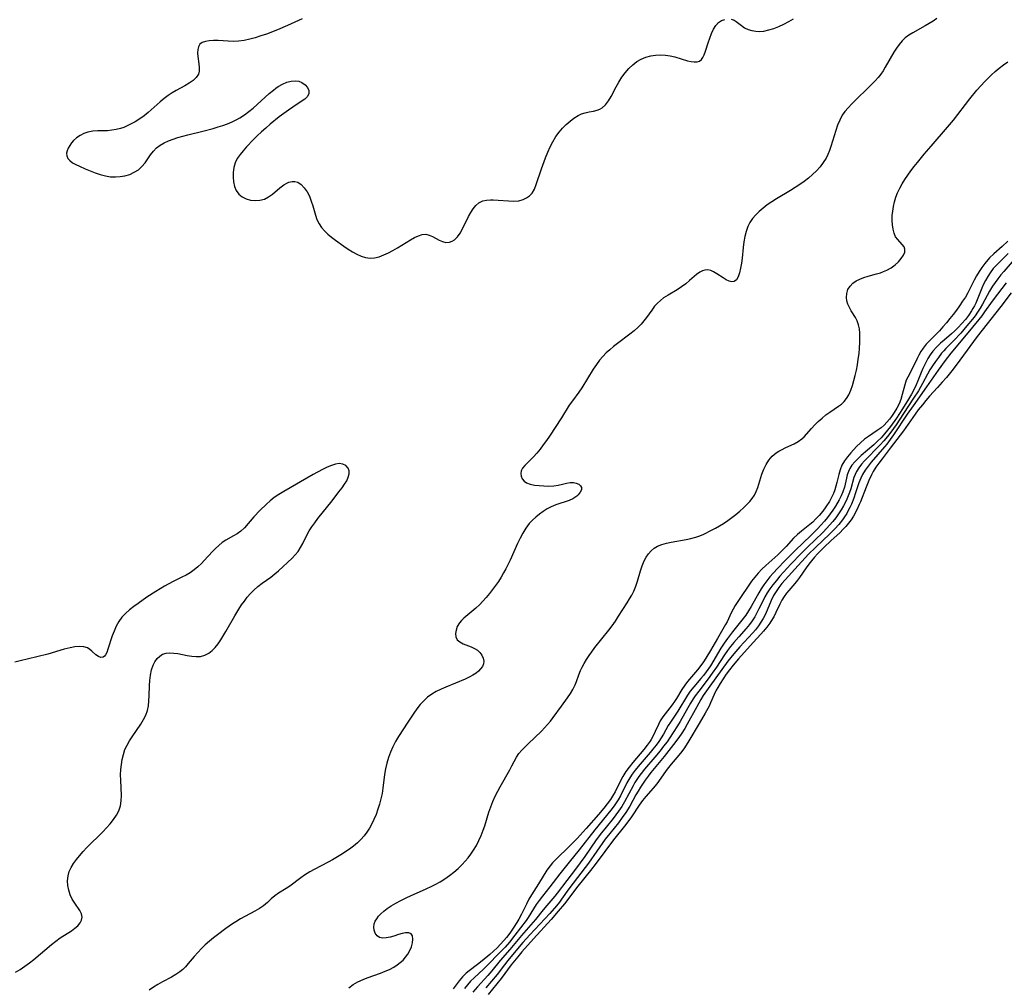
# Model space of a CAD drawing. Extents: x 1556494 to 1564696, y 2756403 to 2764605.
# Drawn here: x 1557537 to 1557863, y 2760084 to 2760404 of the extents above; entities that cross this region are included whole.
import ezdxf

# ---------------------------------------------------------------- set-up
doc = ezdxf.new("R2010")
doc.units = 0

msp = doc.modelspace()

# ---------------------------------------------------------------- linework, layer by layer
at = {"layer": 'WIL_003_Contours', "color": 0}
for points in [[(1557630.5, 2760404.67, 48), (1557625.64, 2760402.51, 48), (1557622.34, 2760401.11, 48), (1557618.68, 2760399.68, 48), (1557616.83, 2760399.04, 48), (1557614.98, 2760398.45, 48), (1557613.12, 2760397.95, 48), (1557611.27, 2760397.56, 48), (1557609.41, 2760397.33, 48), (1557607.68, 2760397.26, 48), (1557605.96, 2760397.31, 48), (1557602.65, 2760397.49, 48), (1557601.13, 2760397.51, 48), (1557599.72, 2760397.43, 48), (1557598.45, 2760397.23, 48), (1557597.38, 2760396.86, 48), (1557596.58, 2760396.27, 48), (1557596.13, 2760395.48, 48), (1557595.91, 2760394.52, 48), (1557595.86, 2760393.43, 48), (1557595.94, 2760392.27, 48), (1557596.29, 2760389.78, 48), (1557596.41, 2760388.56, 48), (1557596.39, 2760387.4, 48), (1557596.12, 2760386.33, 48), (1557595.42, 2760385.23, 48), (1557594.37, 2760384.25, 48), (1557593.08, 2760383.36, 48), (1557591.63, 2760382.5, 48), (1557588.75, 2760380.93, 48), (1557587.43, 2760380.16, 48), (1557586.13, 2760379.32, 48), (1557584.76, 2760378.28, 48), (1557583.43, 2760377.16, 48), (1557579.5, 2760373.66, 48), (1557578.13, 2760372.56, 48), (1557576.69, 2760371.55, 48), (1557575.2, 2760370.62, 48), (1557573.68, 2760369.78, 48), (1557572.56, 2760369.22, 48), (1557571.42, 2760368.73, 48), (1557570.27, 2760368.33, 48), (1557568.85, 2760367.99, 48), (1557567.41, 2760367.78, 48), (1557565.96, 2760367.65, 48), (1557562.77, 2760367.55, 48), (1557561.1, 2760367.46, 48), (1557559.49, 2760367.19, 48), (1557558.16, 2760366.74, 48), (1557556.92, 2760366.1, 48), (1557555.79, 2760365.32, 48), (1557554.79, 2760364.42, 48), (1557554.08, 2760363.6, 48), (1557553.48, 2760362.75, 48), (1557552.99, 2760361.89, 48), (1557552.64, 2760361.03, 48), (1557552.48, 2760360.18, 48), (1557552.56, 2760359.28, 48), (1557552.92, 2760358.48, 48), (1557553.52, 2760357.75, 48), (1557554.42, 2760357.05, 48), (1557555.5, 2760356.43, 48), (1557556.72, 2760355.84, 48), (1557558.6, 2760355.02, 48), (1557560.24, 2760354.33, 48), (1557561.91, 2760353.68, 48), (1557563.63, 2760353.1, 48), (1557565.37, 2760352.66, 48), (1557567, 2760352.41, 48), (1557568.63, 2760352.33, 48), (1557570.23, 2760352.42, 48), (1557571.79, 2760352.68, 48), (1557573.39, 2760353.17, 48), (1557574.88, 2760353.86, 48), (1557576.24, 2760354.73, 48), (1557577.44, 2760355.78, 48), (1557578.46, 2760356.99, 48), (1557580.27, 2760359.63, 48), (1557581.26, 2760360.9, 48), (1557582.29, 2760361.93, 48), (1557583.47, 2760362.83, 48), (1557584.8, 2760363.61, 48), (1557586.24, 2760364.27, 48), (1557587.76, 2760364.84, 48), (1557589.34, 2760365.35, 48), (1557592.6, 2760366.26, 48), (1557597.62, 2760367.51, 48), (1557600.97, 2760368.4, 48), (1557602.63, 2760368.88, 48), (1557604.22, 2760369.4, 48), (1557605.79, 2760369.97, 48), (1557607.33, 2760370.6, 48), (1557608.82, 2760371.32, 48), (1557609.9, 2760371.92, 48), (1557611.4, 2760372.91, 48), (1557612.84, 2760374, 48), (1557614.23, 2760375.16, 48), (1557619.63, 2760380, 48), (1557620.98, 2760381.12, 48), (1557621.78, 2760381.74, 48), (1557622.6, 2760382.31, 48), (1557624.01, 2760383.11, 48), (1557625.43, 2760383.72, 48), (1557626.84, 2760384.1, 48), (1557628.21, 2760384.2, 48), (1557629.39, 2760384.01, 48), (1557630.45, 2760383.58, 48), (1557631.51, 2760382.84, 48), (1557632.3, 2760381.92, 48), (1557632.75, 2760380.93, 48), (1557632.75, 2760379.93, 48), (1557632.27, 2760379.02, 48), (1557631.39, 2760378.15, 48), (1557630.24, 2760377.28, 48), (1557627.46, 2760375.45, 48), (1557625.98, 2760374.43, 48), (1557622.95, 2760372.2, 48), (1557619.93, 2760369.79, 48), (1557618.45, 2760368.54, 48), (1557616.99, 2760367.25, 48), (1557615.59, 2760365.93, 48), (1557614.41, 2760364.76, 48), (1557612.09, 2760362.3, 48), (1557610.96, 2760361.02, 48), (1557609.93, 2760359.72, 48), (1557609.03, 2760358.38, 48), (1557608.34, 2760356.98, 48), (1557607.86, 2760355.43, 48), (1557607.63, 2760353.83, 48), (1557607.61, 2760352.22, 48), (1557607.78, 2760350.65, 48), (1557608.13, 2760349.17, 48), (1557608.7, 2760347.82, 48), (1557609.5, 2760346.67, 48), (1557610.62, 2760345.75, 48), (1557611.95, 2760345.09, 48), (1557613.42, 2760344.67, 48), (1557614.96, 2760344.5, 48), (1557616.5, 2760344.58, 48), (1557617.98, 2760344.96, 48), (1557619.37, 2760345.68, 48), (1557620.68, 2760346.62, 48), (1557623.17, 2760348.75, 48), (1557624.41, 2760349.7, 48), (1557625.68, 2760350.42, 48), (1557626.15, 2760350.6, 48), (1557627.15, 2760350.81, 48), (1557628.14, 2760350.8, 48), (1557629.08, 2760350.54, 48), (1557630.22, 2760349.82, 48), (1557631.23, 2760348.75, 48), (1557632.13, 2760347.43, 48), (1557632.9, 2760345.93, 48), (1557633.55, 2760344.31, 48), (1557634.03, 2760342.79, 48), (1557634.9, 2760339.71, 48), (1557635.42, 2760338.22, 48), (1557636.1, 2760336.82, 48), (1557636.93, 2760335.58, 48), (1557637.94, 2760334.44, 48), (1557639.06, 2760333.37, 48), (1557640.27, 2760332.35, 48), (1557641.54, 2760331.36, 48), (1557644.27, 2760329.4, 48), (1557645.71, 2760328.44, 48), (1557647.15, 2760327.54, 48), (1557648.61, 2760326.74, 48), (1557650.08, 2760326.09, 48), (1557651.55, 2760325.62, 48), (1557653.04, 2760325.42, 48), (1557654.54, 2760325.53, 48), (1557656.06, 2760325.9, 48), (1557657.58, 2760326.47, 48), (1557659.1, 2760327.18, 48), (1557660.6, 2760327.98, 48), (1557662.09, 2760328.85, 48), (1557666.37, 2760331.48, 48), (1557667.73, 2760332.23, 48), (1557669.04, 2760332.84, 48), (1557670.31, 2760333.23, 48), (1557671.52, 2760333.32, 48), (1557672.65, 2760333.08, 48), (1557673.74, 2760332.6, 48), (1557675.88, 2760331.39, 48), (1557676.98, 2760330.9, 48), (1557678.15, 2760330.65, 48), (1557679.31, 2760330.7, 48), (1557680.19, 2760331.01, 48), (1557681.01, 2760331.53, 48), (1557681.98, 2760332.5, 48), (1557682.85, 2760333.72, 48), (1557683.64, 2760335.11, 48), (1557685.67, 2760339.23, 48), (1557686.39, 2760340.56, 48), (1557687.17, 2760341.79, 48), (1557688.04, 2760342.86, 48), (1557689.05, 2760343.72, 48), (1557689.71, 2760344.09, 48), (1557690.43, 2760344.37, 48), (1557691.63, 2760344.63, 48), (1557692.92, 2760344.72, 48), (1557693.79, 2760344.71, 48), (1557695.48, 2760344.61, 48), (1557698.94, 2760344.36, 48), (1557700.64, 2760344.33, 48), (1557702.27, 2760344.46, 48), (1557703.78, 2760344.82, 48), (1557704.89, 2760345.35, 48), (1557705.87, 2760346.09, 48), (1557706.7, 2760347, 48), (1557707.47, 2760348.31, 48), (1557708.09, 2760349.8, 48), (1557709.85, 2760354.97, 48), (1557711.19, 2760358.65, 48), (1557711.93, 2760360.48, 48), (1557712.74, 2760362.27, 48), (1557713.62, 2760364.01, 48), (1557714.61, 2760365.67, 48), (1557715.65, 2760367.12, 48), (1557716.78, 2760368.47, 48), (1557717.99, 2760369.71, 48), (1557719.27, 2760370.85, 48), (1557720.59, 2760371.85, 48), (1557721.96, 2760372.68, 48), (1557723.13, 2760373.22, 48), (1557724.3, 2760373.62, 48), (1557725.67, 2760373.92, 48), (1557727.01, 2760374.16, 48), (1557728.29, 2760374.47, 48), (1557729.14, 2760374.81, 48), (1557729.94, 2760375.28, 48), (1557731.04, 2760376.27, 48), (1557732, 2760377.53, 48), (1557732.87, 2760378.97, 48), (1557734.57, 2760382.14, 48), (1557735.47, 2760383.76, 48), (1557736.47, 2760385.34, 48), (1557737.56, 2760386.84, 48), (1557738.74, 2760388.24, 48), (1557740.04, 2760389.51, 48), (1557741.46, 2760390.59, 48), (1557742.9, 2760391.37, 48), (1557744.42, 2760391.97, 48), (1557746.02, 2760392.41, 48), (1557747.65, 2760392.68, 48), (1557749.3, 2760392.79, 48), (1557750.94, 2760392.72, 48), (1557752.48, 2760392.47, 48), (1557753.98, 2760392.1, 48), (1557758.23, 2760390.83, 48), (1557759.38, 2760390.56, 48), (1557760.44, 2760390.42, 48), (1557761.39, 2760390.46, 48), (1557762.21, 2760390.74, 48), (1557762.83, 2760391.24, 48), (1557763.33, 2760391.95, 48), (1557763.75, 2760392.81, 48), (1557764.17, 2760393.97, 48), (1557765.04, 2760396.78, 48), (1557765.56, 2760398.34, 48), (1557766.14, 2760399.87, 48), (1557766.8, 2760401.29, 48), (1557767.58, 2760402.55, 48), (1557768.5, 2760403.54, 48), (1557769.46, 2760404.16, 48), (1557770.52, 2760404.52, 48)], [(1557840.86, 2760404.8, 48), (1557839.57, 2760403.93, 48), (1557838.26, 2760403.12, 48), (1557836.93, 2760402.35, 48), (1557832.84, 2760400.13, 48), (1557831.54, 2760399.33, 48), (1557830.35, 2760398.42, 48), (1557829.28, 2760397.38, 48), (1557828.31, 2760396.21, 48), (1557827.42, 2760394.97, 48), (1557826.58, 2760393.66, 48), (1557823.69, 2760388.68, 48), (1557823, 2760387.53, 48), (1557822.21, 2760386.38, 48), (1557821.34, 2760385.27, 48), (1557820.41, 2760384.19, 48), (1557819.43, 2760383.14, 48), (1557818.11, 2760381.8, 48), (1557813.98, 2760377.9, 48), (1557812.65, 2760376.59, 48), (1557811.39, 2760375.24, 48), (1557810.39, 2760374.05, 48), (1557809.5, 2760372.79, 48), (1557808.63, 2760371.19, 48), (1557807.92, 2760369.51, 48), (1557807.31, 2760367.76, 48), (1557805.67, 2760362.39, 48), (1557805.22, 2760361.08, 48), (1557804.71, 2760359.81, 48), (1557804.12, 2760358.59, 48), (1557803.2, 2760357.1, 48), (1557802.13, 2760355.71, 48), (1557800.94, 2760354.38, 48), (1557799.67, 2760353.14, 48), (1557798.31, 2760351.96, 48), (1557796.89, 2760350.84, 48), (1557795.42, 2760349.8, 48), (1557793.9, 2760348.81, 48), (1557792.35, 2760347.85, 48), (1557787.67, 2760345.03, 48), (1557786.14, 2760344.06, 48), (1557784.65, 2760343.06, 48), (1557783.23, 2760342, 48), (1557781.9, 2760340.87, 48), (1557780.79, 2760339.75, 48), (1557779.78, 2760338.55, 48), (1557778.91, 2760337.27, 48), (1557778.2, 2760335.9, 48), (1557777.6, 2760334.27, 48), (1557777.17, 2760332.55, 48), (1557776.87, 2760330.78, 48), (1557776.64, 2760328.99, 48), (1557776.27, 2760325.43, 48), (1557776.06, 2760323.73, 48), (1557775.78, 2760322.06, 48), (1557775.42, 2760320.55, 48), (1557774.97, 2760319.25, 48), (1557774.39, 2760318.26, 48), (1557773.65, 2760317.68, 48), (1557772.87, 2760317.57, 48), (1557771.99, 2760317.77, 48), (1557771.05, 2760318.21, 48), (1557770.04, 2760318.84, 48), (1557767.94, 2760320.26, 48), (1557766.85, 2760320.88, 48), (1557765.88, 2760321.28, 48), (1557764.9, 2760321.49, 48), (1557763.95, 2760321.47, 48), (1557763.13, 2760321.24, 48), (1557762.33, 2760320.82, 48), (1557761.21, 2760320.01, 48), (1557758.89, 2760317.97, 48), (1557757.63, 2760316.92, 48), (1557756.23, 2760315.9, 48), (1557754.76, 2760314.94, 48), (1557751.77, 2760313.14, 48), (1557750.3, 2760312.21, 48), (1557749.23, 2760311.39, 48), (1557748.23, 2760310.47, 48), (1557747.32, 2760309.46, 48), (1557746.38, 2760308.22, 48), (1557744.65, 2760305.77, 48), (1557743.78, 2760304.63, 48), (1557742.85, 2760303.53, 48), (1557741.84, 2760302.49, 48), (1557740.52, 2760301.34, 48), (1557739.12, 2760300.25, 48), (1557734.96, 2760297.13, 48), (1557733.68, 2760296.12, 48), (1557732.45, 2760295.08, 48), (1557731.27, 2760293.98, 48), (1557730.14, 2760292.83, 48), (1557729.09, 2760291.61, 48), (1557728, 2760290.17, 48), (1557726.99, 2760288.67, 48), (1557723.2, 2760282.49, 48), (1557722.2, 2760281.01, 48), (1557720.04, 2760278.11, 48), (1557719, 2760276.65, 48), (1557716.4, 2760272.52, 48), (1557712.45, 2760266.46, 48), (1557711.46, 2760264.97, 48), (1557710.43, 2760263.52, 48), (1557709.35, 2760262.13, 48), (1557708.25, 2760260.81, 48), (1557707.14, 2760259.57, 48), (1557704.25, 2760256.65, 48), (1557703.56, 2760255.81, 48), (1557703.11, 2760254.95, 48), (1557702.96, 2760254.05, 48), (1557703.1, 2760253.15, 48), (1557703.47, 2760252.3, 48), (1557704.06, 2760251.55, 48), (1557704.86, 2760250.95, 48), (1557706.09, 2760250.49, 48), (1557707.53, 2760250.22, 48), (1557709.04, 2760250.04, 48), (1557710.64, 2760249.91, 48), (1557712.26, 2760249.87, 48), (1557713.86, 2760249.93, 48), (1557715.38, 2760250.13, 48), (1557716.79, 2760250.47, 48), (1557718.12, 2760250.82, 48), (1557719.37, 2760251.05, 48), (1557720.41, 2760251.03, 48), (1557721.36, 2760250.83, 48), (1557722.17, 2760250.48, 48), (1557722.77, 2760250, 48), (1557723.1, 2760249.41, 48), (1557723.06, 2760248.66, 48), (1557722.67, 2760247.85, 48), (1557722.02, 2760247.02, 48), (1557721.51, 2760246.53, 48), (1557720.9, 2760246.08, 48), (1557720.2, 2760245.66, 48), (1557718.94, 2760245.09, 48), (1557714.57, 2760243.62, 48), (1557713.08, 2760243, 48), (1557711.72, 2760242.29, 48), (1557710.4, 2760241.46, 48), (1557709.12, 2760240.54, 48), (1557707.93, 2760239.58, 48), (1557706.81, 2760238.55, 48), (1557705.77, 2760237.44, 48), (1557704.64, 2760235.93, 48), (1557703.62, 2760234.3, 48), (1557702.7, 2760232.59, 48), (1557701.84, 2760230.82, 48), (1557699.39, 2760225.38, 48), (1557698.02, 2760222.5, 48), (1557697.27, 2760221.09, 48), (1557696.43, 2760219.68, 48), (1557695.54, 2760218.31, 48), (1557694.61, 2760216.96, 48), (1557693.6, 2760215.59, 48), (1557692.56, 2760214.25, 48), (1557691.48, 2760212.95, 48), (1557690.38, 2760211.7, 48), (1557689.23, 2760210.51, 48), (1557688.06, 2760209.4, 48), (1557684.09, 2760206.12, 48), (1557683.29, 2760205.36, 48), (1557682.61, 2760204.55, 48), (1557681.93, 2760203.39, 48), (1557681.5, 2760202.18, 48), (1557681.34, 2760201, 48), (1557681.46, 2760199.9, 48), (1557681.9, 2760198.97, 48), (1557682.74, 2760198.22, 48), (1557683.86, 2760197.64, 48), (1557686.48, 2760196.62, 48), (1557687.59, 2760196.09, 48), (1557688.59, 2760195.45, 48), (1557689.4, 2760194.68, 48), (1557690.03, 2760193.8, 48), (1557690.46, 2760192.86, 48), (1557690.66, 2760191.91, 48), (1557690.6, 2760190.99, 48), (1557690.23, 2760190.12, 48), (1557689.63, 2760189.28, 48), (1557688.97, 2760188.57, 48), (1557688.19, 2760187.89, 48), (1557687.12, 2760187.17, 48), (1557685.9, 2760186.53, 48), (1557684.57, 2760185.92, 48), (1557678.14, 2760183.28, 48), (1557676.53, 2760182.56, 48), (1557674.96, 2760181.77, 48), (1557673.46, 2760180.89, 48), (1557672.06, 2760179.88, 48), (1557670.79, 2760178.72, 48), (1557669.62, 2760177.44, 48), (1557668.53, 2760176.07, 48), (1557667.49, 2760174.64, 48), (1557665.51, 2760171.66, 48), (1557662.45, 2760166.86, 48), (1557661.47, 2760165.19, 48), (1557660.58, 2760163.48, 48), (1557659.81, 2760161.7, 48), (1557659.15, 2760159.88, 48), (1557658.59, 2760158.02, 48), (1557658.15, 2760156.14, 48), (1557657.81, 2760154.25, 48), (1557657.27, 2760149.76, 48), (1557656.98, 2760148, 48), (1557656.59, 2760146.25, 48), (1557656.13, 2760144.5, 48), (1557655.6, 2760142.78, 48), (1557655, 2760141.09, 48), (1557654.31, 2760139.43, 48), (1557653.61, 2760137.97, 48), (1557652.83, 2760136.56, 48), (1557651.98, 2760135.21, 48), (1557651.04, 2760133.92, 48), (1557650, 2760132.73, 48), (1557648.8, 2760131.6, 48), (1557647.52, 2760130.55, 48), (1557646.16, 2760129.56, 48), (1557643.38, 2760127.73, 48), (1557640.57, 2760126.04, 48), (1557639.14, 2760125.25, 48), (1557634.48, 2760122.84, 48), (1557633.01, 2760122.02, 48), (1557631.29, 2760120.92, 48), (1557630.03, 2760120.03, 48), (1557626.41, 2760117.32, 48), (1557625.22, 2760116.5, 48), (1557622.68, 2760114.94, 48), (1557621.48, 2760114.12, 48), (1557620.21, 2760113.06, 48), (1557618.98, 2760111.93, 48), (1557617.69, 2760110.83, 48), (1557616.33, 2760109.86, 48), (1557614.85, 2760108.98, 48), (1557610.13, 2760106.42, 48), (1557608.55, 2760105.5, 48), (1557607.43, 2760104.77, 48), (1557605.21, 2760103.22, 48), (1557602.45, 2760101.21, 48), (1557601.1, 2760100.18, 48), (1557599.78, 2760099.1, 48), (1557598.42, 2760097.88, 48), (1557597.12, 2760096.62, 48), (1557595.89, 2760095.33, 48), (1557594.73, 2760094.03, 48), (1557592.77, 2760091.61, 48), (1557591.86, 2760090.54, 48), (1557590.99, 2760089.69, 48), (1557590.03, 2760088.92, 48), (1557588.68, 2760088.01, 48), (1557587.25, 2760087.18, 48), (1557584.23, 2760085.57, 48), (1557582.71, 2760084.72, 48), (1557581.24, 2760083.82, 48), (1557579.8, 2760082.86, 48)], [(1557772.66, 2760404.57, 48), (1557773.64, 2760404.26, 48), (1557774.38, 2760403.82, 48), (1557776.06, 2760402.51, 48), (1557777.13, 2760401.78, 48), (1557778.32, 2760401.17, 48), (1557779.51, 2760400.8, 48), (1557780.79, 2760400.59, 48), (1557782.13, 2760400.55, 48), (1557783.51, 2760400.68, 48), (1557785.16, 2760401.03, 48), (1557786.81, 2760401.56, 48), (1557788.46, 2760402.23, 48), (1557790.11, 2760402.98, 48), (1557791.74, 2760403.81, 48), (1557793.35, 2760404.68, 48)], [(1557645.93, 2760083.64, 50), (1557647.42, 2760084.68, 50), (1557649.01, 2760085.59, 50), (1557650.68, 2760086.39, 50), (1557652.01, 2760086.9, 50), (1557656.46, 2760088.47, 50), (1557657.98, 2760089.07, 50), (1557659.46, 2760089.73, 50), (1557660.88, 2760090.48, 50), (1557661.98, 2760091.19, 50), (1557663.01, 2760091.97, 50), (1557663.94, 2760092.82, 50), (1557664.79, 2760093.76, 50), (1557665.51, 2760094.75, 50), (1557666.12, 2760095.78, 50), (1557666.71, 2760097.18, 50), (1557667.07, 2760098.54, 50), (1557667.19, 2760099.78, 50), (1557667.05, 2760100.8, 50), (1557666.58, 2760101.51, 50), (1557665.82, 2760101.82, 50), (1557664.81, 2760101.82, 50), (1557663.64, 2760101.6, 50), (1557662.4, 2760101.23, 50), (1557660.91, 2760100.71, 50), (1557659.64, 2760100.34, 50), (1557658.39, 2760100.12, 50), (1557657.22, 2760100.08, 50), (1557656.19, 2760100.32, 50), (1557655.37, 2760100.88, 50), (1557654.76, 2760101.69, 50), (1557654.38, 2760102.67, 50), (1557654.23, 2760103.73, 50), (1557654.38, 2760104.81, 50), (1557654.72, 2760105.64, 50), (1557655.21, 2760106.46, 50), (1557655.82, 2760107.3, 50), (1557656.54, 2760108.14, 50), (1557657.55, 2760109.06, 50), (1557658.7, 2760109.93, 50), (1557659.96, 2760110.76, 50), (1557661.54, 2760111.68, 50), (1557663.21, 2760112.55, 50), (1557664.93, 2760113.4, 50), (1557666.69, 2760114.21, 50), (1557671.35, 2760116.27, 50), (1557673.7, 2760117.37, 50), (1557674.61, 2760117.84, 50), (1557676.22, 2760118.76, 50), (1557677.79, 2760119.76, 50), (1557679.3, 2760120.83, 50), (1557680.76, 2760121.96, 50), (1557682.16, 2760123.15, 50), (1557683.49, 2760124.42, 50), (1557684.55, 2760125.54, 50), (1557685.54, 2760126.71, 50), (1557686.46, 2760127.93, 50), (1557687.32, 2760129.2, 50), (1557688.26, 2760130.79, 50), (1557689.09, 2760132.44, 50), (1557689.84, 2760134.13, 50), (1557690.5, 2760135.86, 50), (1557691, 2760137.34, 50), (1557692.4, 2760141.8, 50), (1557693.05, 2760143.58, 50), (1557693.75, 2760145.34, 50), (1557694.52, 2760147.07, 50), (1557695.35, 2760148.75, 50), (1557696.13, 2760150.22, 50), (1557699.31, 2760155.8, 50), (1557700.01, 2760157.14, 50), (1557700.72, 2760158.61, 50), (1557701.49, 2760160.01, 50), (1557702.34, 2760161.21, 50), (1557703.33, 2760162.35, 50), (1557704.41, 2760163.48, 50), (1557705.45, 2760164.51, 50), (1557709.77, 2760168.67, 50), (1557710.81, 2760169.75, 50), (1557711.82, 2760170.86, 50), (1557712.77, 2760172, 50), (1557713.68, 2760173.16, 50), (1557716.49, 2760176.93, 50), (1557718.48, 2760179.7, 50), (1557719.4, 2760181.1, 50), (1557720.23, 2760182.52, 50), (1557720.93, 2760183.96, 50), (1557721.37, 2760185.08, 50), (1557722.18, 2760187.35, 50), (1557722.77, 2760188.75, 50), (1557723.3, 2760189.83, 50), (1557724.01, 2760191.13, 50), (1557724.78, 2760192.42, 50), (1557725.6, 2760193.7, 50), (1557726.47, 2760194.96, 50), (1557727.55, 2760196.42, 50), (1557732.11, 2760202.13, 50), (1557733.21, 2760203.57, 50), (1557734.32, 2760205.15, 50), (1557735.38, 2760206.75, 50), (1557738.24, 2760211.24, 50), (1557739.03, 2760212.5, 50), (1557739.77, 2760213.77, 50), (1557740.42, 2760215.08, 50), (1557741.08, 2760216.73, 50), (1557741.64, 2760218.42, 50), (1557742.63, 2760221.84, 50), (1557743.17, 2760223.49, 50), (1557743.81, 2760225.07, 50), (1557744.47, 2760226.32, 50), (1557745.26, 2760227.46, 50), (1557746.17, 2760228.47, 50), (1557747.18, 2760229.29, 50), (1557748.31, 2760229.95, 50), (1557749.72, 2760230.53, 50), (1557751.22, 2760230.96, 50), (1557752.8, 2760231.3, 50), (1557757.71, 2760232.13, 50), (1557759.34, 2760232.47, 50), (1557760.95, 2760232.92, 50), (1557762.28, 2760233.41, 50), (1557763.58, 2760233.98, 50), (1557766.2, 2760235.26, 50), (1557767.52, 2760235.97, 50), (1557768.82, 2760236.71, 50), (1557770.09, 2760237.49, 50), (1557771.52, 2760238.45, 50), (1557772.9, 2760239.46, 50), (1557774.24, 2760240.51, 50), (1557775.53, 2760241.59, 50), (1557776.76, 2760242.7, 50), (1557777.93, 2760243.83, 50), (1557778.83, 2760244.8, 50), (1557779.65, 2760245.8, 50), (1557780.35, 2760246.86, 50), (1557780.97, 2760248.11, 50), (1557781.46, 2760249.43, 50), (1557782.85, 2760253.85, 50), (1557783.48, 2760255.49, 50), (1557784.23, 2760257.05, 50), (1557785.15, 2760258.47, 50), (1557786.3, 2760259.75, 50), (1557787.62, 2760260.84, 50), (1557788.47, 2760261.4, 50), (1557789.35, 2760261.91, 50), (1557790.77, 2760262.62, 50), (1557793.59, 2760263.93, 50), (1557794.9, 2760264.65, 50), (1557796.07, 2760265.48, 50), (1557796.83, 2760266.2, 50), (1557799.28, 2760268.98, 50), (1557800.38, 2760270.13, 50), (1557801.55, 2760271.28, 50), (1557802.77, 2760272.39, 50), (1557804.04, 2760273.45, 50), (1557805.34, 2760274.42, 50), (1557808.21, 2760276.31, 50), (1557809.2, 2760277.04, 50), (1557810.09, 2760277.87, 50), (1557810.92, 2760278.94, 50), (1557811.63, 2760280.16, 50), (1557812.29, 2760281.63, 50), (1557812.85, 2760283.2, 50), (1557813.35, 2760284.85, 50), (1557813.78, 2760286.55, 50), (1557814.16, 2760288.28, 50), (1557814.5, 2760290.11, 50), (1557814.8, 2760291.95, 50), (1557815.04, 2760293.79, 50), (1557815.22, 2760295.62, 50), (1557815.34, 2760297.43, 50), (1557815.36, 2760298.99, 50), (1557815.31, 2760300.52, 50), (1557815.16, 2760301.98, 50), (1557814.88, 2760303.36, 50), (1557814.44, 2760304.64, 50), (1557813.83, 2760305.79, 50), (1557812.42, 2760307.96, 50), (1557811.83, 2760309.03, 50), (1557811.34, 2760310.13, 50), (1557810.99, 2760311.25, 50), (1557810.84, 2760312.39, 50), (1557810.95, 2760313.71, 50), (1557811.36, 2760314.99, 50), (1557812.05, 2760316.15, 50), (1557812.99, 2760317.16, 50), (1557814.07, 2760317.9, 50), (1557815.31, 2760318.49, 50), (1557816.68, 2760319, 50), (1557818.12, 2760319.44, 50), (1557820.78, 2760320.2, 50), (1557822.1, 2760320.6, 50), (1557823.2, 2760320.98, 50), (1557824.26, 2760321.43, 50), (1557825.69, 2760322.23, 50), (1557826.97, 2760323.17, 50), (1557828.1, 2760324.2, 50), (1557829.05, 2760325.27, 50), (1557829.77, 2760326.35, 50), (1557830.2, 2760327.39, 50), (1557830.27, 2760328.36, 50), (1557829.95, 2760329.17, 50), (1557829.36, 2760329.93, 50), (1557827.87, 2760331.55, 50), (1557827.18, 2760332.53, 50), (1557826.66, 2760333.69, 50), (1557826.31, 2760335, 50), (1557826.1, 2760336.43, 50), (1557826.01, 2760337.94, 50), (1557826.05, 2760339.51, 50), (1557826.2, 2760341.02, 50), (1557826.45, 2760342.54, 50), (1557826.81, 2760344.07, 50), (1557827.26, 2760345.58, 50), (1557827.82, 2760347.06, 50), (1557828.53, 2760348.57, 50), (1557829.35, 2760350.03, 50), (1557830.24, 2760351.47, 50), (1557831.19, 2760352.88, 50), (1557832.22, 2760354.31, 50), (1557833.29, 2760355.73, 50), (1557834.38, 2760357.12, 50), (1557836.63, 2760359.88, 50), (1557838.92, 2760362.57, 50), (1557844.36, 2760368.85, 50), (1557846.29, 2760371.17, 50), (1557851.79, 2760378.18, 50), (1557854.13, 2760381.07, 50), (1557855.4, 2760382.54, 50), (1557856.71, 2760383.97, 50), (1557857.82, 2760385.1, 50), (1557858.97, 2760386.2, 50), (1557860.15, 2760387.26, 50), (1557861.52, 2760388.41, 50), (1557862.93, 2760389.5, 50), (1557864.39, 2760390.52, 50)], [(1557864.36, 2760331.01, 50), (1557862.52, 2760329.25, 50), (1557859.68, 2760326.8, 50), (1557858.32, 2760325.52, 50), (1557857.74, 2760324.9, 50), (1557856.71, 2760323.65, 50), (1557855.75, 2760322.32, 50), (1557854.86, 2760320.94, 50), (1557854.02, 2760319.52, 50), (1557853.23, 2760318.07, 50), (1557851.1, 2760313.95, 50), (1557850.27, 2760312.52, 50), (1557849.38, 2760311.12, 50), (1557848.38, 2760309.65, 50), (1557847.34, 2760308.2, 50), (1557846.27, 2760306.77, 50), (1557845.16, 2760305.37, 50), (1557844.03, 2760304, 50), (1557842.86, 2760302.66, 50), (1557841.66, 2760301.37, 50), (1557838.46, 2760298.17, 50), (1557837.31, 2760296.9, 50), (1557836.27, 2760295.58, 50), (1557835.54, 2760294.45, 50), (1557834.87, 2760293.29, 50), (1557834.27, 2760292.11, 50), (1557832.36, 2760288.1, 50), (1557831.22, 2760286.02, 50), (1557830.71, 2760284.95, 50), (1557830.2, 2760283.46, 50), (1557829.38, 2760280.25, 50), (1557828.89, 2760278.61, 50), (1557828.29, 2760277.13, 50), (1557827.55, 2760275.69, 50), (1557826.71, 2760274.28, 50), (1557825.78, 2760272.92, 50), (1557825.16, 2760272.1, 50), (1557824.29, 2760271.07, 50), (1557823.36, 2760270.1, 50), (1557822.37, 2760269.21, 50), (1557821.06, 2760268.25, 50), (1557818.16, 2760266.34, 50), (1557816.85, 2760265.37, 50), (1557815.51, 2760264.21, 50), (1557814.25, 2760262.97, 50), (1557812.36, 2760260.89, 50), (1557811.23, 2760259.57, 50), (1557810.21, 2760258.22, 50), (1557809.36, 2760256.79, 50), (1557808.75, 2760255.28, 50), (1557808.31, 2760253.68, 50), (1557807.71, 2760251.02, 50), (1557807.39, 2760249.8, 50), (1557806.99, 2760248.58, 50), (1557806.53, 2760247.37, 50), (1557805.93, 2760246.07, 50), (1557805.24, 2760244.8, 50), (1557804.08, 2760242.98, 50), (1557803.02, 2760241.55, 50), (1557801.88, 2760240.17, 50), (1557800.66, 2760238.87, 50), (1557799.71, 2760237.96, 50), (1557798.71, 2760237.1, 50), (1557795.99, 2760234.94, 50), (1557794.67, 2760233.83, 50), (1557793.38, 2760232.57, 50), (1557790.9, 2760229.88, 50), (1557789.29, 2760228.23, 50), (1557788.13, 2760227.11, 50), (1557784.15, 2760223.51, 50), (1557782.85, 2760222.29, 50), (1557781.61, 2760221.04, 50), (1557780.46, 2760219.73, 50), (1557779.45, 2760218.39, 50), (1557774.86, 2760211.62, 50), (1557774.03, 2760210.34, 50), (1557773.28, 2760209.09, 50), (1557772.67, 2760207.87, 50), (1557771.84, 2760205.88, 50), (1557771.37, 2760204.94, 50), (1557770.83, 2760203.96, 50), (1557768.12, 2760199.34, 50), (1557765.84, 2760195.34, 50), (1557764.32, 2760192.84, 50), (1557763.49, 2760191.63, 50), (1557762.62, 2760190.43, 50), (1557761.49, 2760189.01, 50), (1557758.21, 2760185.07, 50), (1557757.3, 2760183.87, 50), (1557756.34, 2760182.45, 50), (1557754.55, 2760179.52, 50), (1557753.86, 2760178.46, 50), (1557753.15, 2760177.43, 50), (1557750.04, 2760173.43, 50), (1557749.15, 2760172.06, 50), (1557748.57, 2760170.91, 50), (1557747.53, 2760168.52, 50), (1557746.96, 2760167.32, 50), (1557746.14, 2760165.87, 50), (1557745.8, 2760165.34, 50), (1557744.88, 2760164.03, 50), (1557743.74, 2760162.57, 50), (1557740.09, 2760158.23, 50), (1557738.9, 2760156.76, 50), (1557737.78, 2760155.25, 50), (1557736.77, 2760153.69, 50), (1557736.08, 2760152.45, 50), (1557734.18, 2760148.56, 50), (1557733.68, 2760147.66, 50), (1557732.67, 2760146.05, 50), (1557731.59, 2760144.56, 50), (1557730.44, 2760143.09, 50), (1557728.75, 2760141.08, 50), (1557724.64, 2760136.45, 50), (1557721.61, 2760133.12, 50), (1557719.42, 2760130.87, 50), (1557714.34, 2760125.87, 50), (1557713.47, 2760124.99, 50), (1557712.66, 2760124.06, 50), (1557711.61, 2760122.62, 50), (1557708.82, 2760118.07, 50), (1557706.49, 2760114.42, 50), (1557705.66, 2760113.01, 50), (1557704.81, 2760111.38, 50), (1557703.17, 2760108.05, 50), (1557702.3, 2760106.41, 50), (1557701.64, 2760105.27, 50), (1557700.41, 2760103.32, 50), (1557699.33, 2760101.77, 50), (1557698.19, 2760100.27, 50), (1557697.38, 2760099.3, 50), (1557696.27, 2760098.07, 50), (1557695.1, 2760096.88, 50), (1557693.9, 2760095.74, 50), (1557692.68, 2760094.63, 50), (1557690.2, 2760092.53, 50), (1557688.66, 2760091.33, 50), (1557685.83, 2760089.25, 50), (1557684.86, 2760088.42, 50), (1557683.68, 2760087.25, 50), (1557682.57, 2760085.97, 50), (1557681.52, 2760084.63, 50), (1557680.51, 2760083.23, 50)], [(1557864.44, 2760326.98, 48), (1557860.68, 2760323.23, 48), (1557859.53, 2760321.93, 48), (1557858.48, 2760320.54, 48), (1557857.68, 2760319.32, 48), (1557856.95, 2760318.06, 48), (1557856.28, 2760316.75, 48), (1557855.68, 2760315.42, 48), (1557854.39, 2760312.12, 48), (1557853.71, 2760310.48, 48), (1557853.27, 2760309.58, 48), (1557852.8, 2760308.7, 48), (1557852.33, 2760307.9, 48), (1557851.35, 2760306.46, 48), (1557850.29, 2760305.06, 48), (1557849.15, 2760303.72, 48), (1557847.94, 2760302.43, 48), (1557846.83, 2760301.35, 48), (1557845.63, 2760300.3, 48), (1557843.2, 2760298.27, 48), (1557842.01, 2760297.23, 48), (1557840.7, 2760295.96, 48), (1557839.51, 2760294.59, 48), (1557838.66, 2760293.4, 48), (1557837.88, 2760292.15, 48), (1557837.26, 2760291.07, 48), (1557836.68, 2760289.95, 48), (1557836.15, 2760288.81, 48), (1557835.6, 2760287.49, 48), (1557834.57, 2760284.81, 48), (1557834.02, 2760283.47, 48), (1557833.29, 2760281.94, 48), (1557832.42, 2760280.29, 48), (1557831.47, 2760278.66, 48), (1557829.46, 2760275.44, 48), (1557827.41, 2760272.38, 48), (1557825.46, 2760269.63, 48), (1557824.5, 2760268.37, 48), (1557823.5, 2760267.14, 48), (1557822.41, 2760265.92, 48), (1557821.21, 2760264.72, 48), (1557819.96, 2760263.58, 48), (1557815.76, 2760259.97, 48), (1557814.64, 2760258.96, 48), (1557813.61, 2760257.93, 48), (1557812.7, 2760256.85, 48), (1557811.96, 2760255.7, 48), (1557811.5, 2760254.69, 48), (1557811.15, 2760253.63, 48), (1557810.88, 2760252.54, 48), (1557810.46, 2760250.47, 48), (1557810.21, 2760249.53, 48), (1557809.65, 2760247.92, 48), (1557809.07, 2760246.6, 48), (1557808.41, 2760245.28, 48), (1557807.2, 2760243.17, 48), (1557806.38, 2760241.92, 48), (1557805.49, 2760240.69, 48), (1557804.56, 2760239.48, 48), (1557803.57, 2760238.29, 48), (1557802.34, 2760236.89, 48), (1557801.27, 2760235.75, 48), (1557799.04, 2760233.53, 48), (1557793.84, 2760228.52, 48), (1557790.58, 2760225.27, 48), (1557787.98, 2760222.55, 48), (1557786.72, 2760221.17, 48), (1557785.51, 2760219.77, 48), (1557784.45, 2760218.48, 48), (1557783.46, 2760217.15, 48), (1557782.62, 2760215.86, 48), (1557781.84, 2760214.54, 48), (1557779.33, 2760210.02, 48), (1557778.47, 2760208.56, 48), (1557777.48, 2760207.08, 48), (1557776.7, 2760206.02, 48), (1557773.11, 2760201.56, 48), (1557771.45, 2760199.38, 48), (1557770.33, 2760197.81, 48), (1557769.26, 2760196.21, 48), (1557765.77, 2760190.34, 48), (1557764.4, 2760188.31, 48), (1557763.48, 2760187.08, 48), (1557762.66, 2760186.08, 48), (1557760.26, 2760183.34, 48), (1557759.13, 2760181.93, 48), (1557758.24, 2760180.64, 48), (1557754.96, 2760175.25, 48), (1557754.12, 2760173.94, 48), (1557752.56, 2760171.65, 48), (1557751.83, 2760170.5, 48), (1557750.25, 2760167.67, 48), (1557749.49, 2760166.42, 48), (1557748.67, 2760165.19, 48), (1557747.79, 2760163.98, 48), (1557746.75, 2760162.65, 48), (1557745.84, 2760161.55, 48), (1557741.87, 2760156.97, 48), (1557740.87, 2760155.73, 48), (1557739.92, 2760154.46, 48), (1557739.05, 2760153.15, 48), (1557738.12, 2760151.54, 48), (1557735.95, 2760147.23, 48), (1557735.22, 2760145.93, 48), (1557734.13, 2760144.25, 48), (1557733.27, 2760143.05, 48), (1557731.41, 2760140.71, 48), (1557727.47, 2760135.95, 48), (1557722.35, 2760129.35, 48), (1557719.04, 2760125.28, 48), (1557715.89, 2760121.35, 48), (1557712.58, 2760117.02, 48), (1557710.13, 2760113.94, 48), (1557709.1, 2760112.59, 48), (1557708.11, 2760111.2, 48), (1557705.38, 2760106.92, 48), (1557704.7, 2760105.94, 48), (1557702.88, 2760103.49, 48), (1557701.03, 2760101.1, 48), (1557699.17, 2760098.77, 48), (1557697.74, 2760097.12, 48), (1557696.51, 2760095.79, 48), (1557691.41, 2760090.56, 48), (1557690.56, 2760089.74, 48), (1557687.51, 2760086.96, 48), (1557686.33, 2760085.77, 48), (1557685.29, 2760084.61, 48), (1557684.31, 2760083.4, 48)], [(1557865.83, 2760324.16, 46), (1557863.01, 2760321.01, 46), (1557862, 2760319.83, 46), (1557861.03, 2760318.61, 46), (1557860.1, 2760317.36, 46), (1557859.24, 2760316.08, 46), (1557858.26, 2760314.44, 46), (1557855.94, 2760310.17, 46), (1557855.16, 2760308.83, 46), (1557854.32, 2760307.52, 46), (1557853.48, 2760306.33, 46), (1557852.6, 2760305.18, 46), (1557850.78, 2760302.93, 46), (1557848.74, 2760300.58, 46), (1557846.48, 2760298.15, 46), (1557843.85, 2760295.51, 46), (1557843.11, 2760294.71, 46), (1557842.4, 2760293.9, 46), (1557841.32, 2760292.51, 46), (1557840.36, 2760291.16, 46), (1557839.43, 2760289.78, 46), (1557838.55, 2760288.36, 46), (1557837.73, 2760286.92, 46), (1557836.1, 2760283.83, 46), (1557835.42, 2760282.62, 46), (1557834.7, 2760281.42, 46), (1557833.14, 2760278.97, 46), (1557829.82, 2760273.92, 46), (1557827.31, 2760270.2, 46), (1557825.58, 2760267.74, 46), (1557824.47, 2760266.27, 46), (1557823.31, 2760264.85, 46), (1557822.08, 2760263.51, 46), (1557816.86, 2760258.22, 46), (1557815.84, 2760257.1, 46), (1557814.92, 2760255.94, 46), (1557814.16, 2760254.72, 46), (1557813.72, 2760253.76, 46), (1557813.37, 2760252.76, 46), (1557812.32, 2760249.01, 46), (1557811.91, 2760247.75, 46), (1557811.48, 2760246.63, 46), (1557810.74, 2760244.97, 46), (1557809.9, 2760243.34, 46), (1557809.11, 2760241.98, 46), (1557808.26, 2760240.66, 46), (1557807.33, 2760239.38, 46), (1557806.34, 2760238.13, 46), (1557805.29, 2760236.92, 46), (1557804.41, 2760235.96, 46), (1557803, 2760234.53, 46), (1557797.95, 2760229.66, 46), (1557795.82, 2760227.5, 46), (1557792.49, 2760224, 46), (1557790.04, 2760221.34, 46), (1557788.83, 2760219.97, 46), (1557787.66, 2760218.59, 46), (1557786.53, 2760217.18, 46), (1557785.49, 2760215.78, 46), (1557784.64, 2760214.48, 46), (1557783.86, 2760213.14, 46), (1557783.15, 2760211.78, 46), (1557781.88, 2760209.15, 46), (1557781.22, 2760207.85, 46), (1557780.46, 2760206.52, 46), (1557779.63, 2760205.23, 46), (1557778.72, 2760203.99, 46), (1557777.63, 2760202.68, 46), (1557775.23, 2760199.97, 46), (1557773.55, 2760198, 46), (1557772.49, 2760196.69, 46), (1557771.46, 2760195.36, 46), (1557770.48, 2760194, 46), (1557767.8, 2760189.9, 46), (1557766.4, 2760187.86, 46), (1557765.07, 2760186.03, 46), (1557761.91, 2760181.96, 46), (1557760.72, 2760180.35, 46), (1557760.08, 2760179.39, 46), (1557759.17, 2760177.92, 46), (1557758.29, 2760176.43, 46), (1557755.73, 2760171.9, 46), (1557754.86, 2760170.42, 46), (1557753.48, 2760168.19, 46), (1557752.48, 2760166.66, 46), (1557751.41, 2760165.14, 46), (1557750.3, 2760163.64, 46), (1557749.15, 2760162.16, 46), (1557747.38, 2760160, 46), (1557743.96, 2760156.02, 46), (1557742.87, 2760154.68, 46), (1557742.1, 2760153.65, 46), (1557741.38, 2760152.59, 46), (1557740.76, 2760151.6, 46), (1557740.18, 2760150.58, 46), (1557737.33, 2760145.19, 46), (1557736.45, 2760143.72, 46), (1557735.37, 2760142.13, 46), (1557733.56, 2760139.76, 46), (1557731.21, 2760136.88, 46), (1557729.72, 2760134.99, 46), (1557727.97, 2760132.6, 46), (1557724.2, 2760127.15, 46), (1557722.65, 2760124.97, 46), (1557721.09, 2760122.89, 46), (1557718.21, 2760119.22, 46), (1557715, 2760114.96, 46), (1557714.22, 2760113.99, 46), (1557711.57, 2760110.92, 46), (1557710.37, 2760109.49, 46), (1557707.79, 2760106.25, 46), (1557703.2, 2760100.93, 46), (1557699.32, 2760096.28, 46), (1557696.16, 2760092.63, 46), (1557693.36, 2760089.21, 46), (1557691.99, 2760087.66, 46), (1557688.59, 2760083.95, 46), (1557687.08, 2760082.19, 46)], [(1557863.85, 2760317.23, 44), (1557860.89, 2760313.47, 44), (1557859.14, 2760311.12, 44), (1557856.65, 2760307.6, 44), (1557855.71, 2760306.32, 44), (1557854.7, 2760305.03, 44), (1557850.53, 2760300.05, 44), (1557845.51, 2760293.92, 44), (1557843.59, 2760291.47, 44), (1557841.27, 2760288.32, 44), (1557837.4, 2760282.74, 44), (1557832.94, 2760276.47, 44), (1557831.04, 2760273.67, 44), (1557826.49, 2760266.84, 44), (1557825.38, 2760265.27, 44), (1557824.24, 2760263.76, 44), (1557823.53, 2760262.89, 44), (1557819.1, 2760257.79, 44), (1557818.02, 2760256.5, 44), (1557817.04, 2760255.19, 44), (1557816.16, 2760253.75, 44), (1557815.59, 2760252.52, 44), (1557814.99, 2760250.93, 44), (1557813.92, 2760247.59, 44), (1557813.34, 2760245.9, 44), (1557812.53, 2760243.9, 44), (1557811.99, 2760242.74, 44), (1557811.49, 2760241.75, 44), (1557810.95, 2760240.79, 44), (1557810.27, 2760239.7, 44), (1557809.53, 2760238.66, 44), (1557808.34, 2760237.15, 44), (1557807.05, 2760235.71, 44), (1557805.33, 2760234.03, 44), (1557800.59, 2760229.56, 44), (1557798.35, 2760227.32, 44), (1557797.16, 2760226.08, 44), (1557794.85, 2760223.56, 44), (1557790.55, 2760218.77, 44), (1557789.48, 2760217.54, 44), (1557788.46, 2760216.29, 44), (1557787.53, 2760214.99, 44), (1557786.7, 2760213.57, 44), (1557785.96, 2760212.01, 44), (1557784.63, 2760208.8, 44), (1557783.92, 2760207.2, 44), (1557783.27, 2760205.96, 44), (1557782.55, 2760204.75, 44), (1557781.75, 2760203.59, 44), (1557780.7, 2760202.23, 44), (1557779.86, 2760201.26, 44), (1557775.51, 2760196.58, 44), (1557773.5, 2760194.27, 44), (1557772.53, 2760193.08, 44), (1557771.6, 2760191.87, 44), (1557765.55, 2760183.57, 44), (1557764.46, 2760182.02, 44), (1557763.43, 2760180.44, 44), (1557762.67, 2760179.17, 44), (1557761.28, 2760176.71, 44), (1557758.14, 2760170.96, 44), (1557757.31, 2760169.55, 44), (1557756.13, 2760167.69, 44), (1557755.02, 2760166.1, 44), (1557753.59, 2760164.24, 44), (1557750.44, 2760160.29, 44), (1557746.1, 2760154.97, 44), (1557745.19, 2760153.79, 44), (1557744.22, 2760152.45, 44), (1557742.58, 2760150.07, 44), (1557741.82, 2760148.82, 44), (1557741.09, 2760147.55, 44), (1557739.04, 2760143.77, 44), (1557737.78, 2760141.72, 44), (1557736.57, 2760140, 44), (1557735.29, 2760138.33, 44), (1557732.44, 2760134.78, 44), (1557730.96, 2760132.83, 44), (1557725.42, 2760124.95, 44), (1557724.31, 2760123.47, 44), (1557720.31, 2760118.34, 44), (1557718.89, 2760116.39, 44), (1557716.48, 2760112.93, 44), (1557715.77, 2760111.98, 44), (1557714.75, 2760110.72, 44), (1557712.56, 2760108.24, 44), (1557705.93, 2760101.18, 44), (1557703.61, 2760098.61, 44), (1557700.75, 2760095.24, 44), (1557698.66, 2760092.7, 44), (1557697.54, 2760091.26, 44), (1557695.13, 2760088.02, 44), (1557691.38, 2760083.62, 44)], [(1557865.46, 2760313.88, 42), (1557862.03, 2760309.4, 42), (1557854.24, 2760299.41, 42), (1557848.46, 2760291.63, 42), (1557846.19, 2760288.65, 42), (1557843.97, 2760285.87, 42), (1557842.63, 2760284.26, 42), (1557841.08, 2760282.5, 42), (1557838.44, 2760279.64, 42), (1557837.21, 2760278.26, 42), (1557836.02, 2760276.85, 42), (1557834.68, 2760275.13, 42), (1557833.62, 2760273.67, 42), (1557829.81, 2760268.22, 42), (1557825.4, 2760262.42, 42), (1557822.69, 2760258.92, 42), (1557821.6, 2760257.47, 42), (1557820.65, 2760256.12, 42), (1557819.77, 2760254.74, 42), (1557819.16, 2760253.62, 42), (1557818.24, 2760251.69, 42), (1557817.36, 2760249.56, 42), (1557815.52, 2760244.67, 42), (1557815.14, 2760243.77, 42), (1557814.36, 2760242.06, 42), (1557813.17, 2760239.87, 42), (1557812.4, 2760238.69, 42), (1557811.56, 2760237.56, 42), (1557810.66, 2760236.48, 42), (1557809.71, 2760235.44, 42), (1557808.76, 2760234.52, 42), (1557805.67, 2760231.72, 42), (1557803.48, 2760229.65, 42), (1557801.27, 2760227.4, 42), (1557800.27, 2760226.29, 42), (1557799.32, 2760225.15, 42), (1557798.4, 2760223.99, 42), (1557797.52, 2760222.81, 42), (1557795.31, 2760219.63, 42), (1557794.66, 2760218.75, 42), (1557793.76, 2760217.62, 42), (1557791.8, 2760215.32, 42), (1557791.01, 2760214.34, 42), (1557790.28, 2760213.33, 42), (1557789.5, 2760212.04, 42), (1557788.79, 2760210.71, 42), (1557787.46, 2760207.95, 42), (1557786.76, 2760206.58, 42), (1557786.35, 2760205.86, 42), (1557785.44, 2760204.44, 42), (1557784.45, 2760203.08, 42), (1557783.37, 2760201.76, 42), (1557782.53, 2760200.82, 42), (1557779.92, 2760198.05, 42), (1557775.12, 2760192.64, 42), (1557773.34, 2760190.53, 42), (1557772.13, 2760188.98, 42), (1557771.03, 2760187.5, 42), (1557769.98, 2760186, 42), (1557768.99, 2760184.48, 42), (1557768.22, 2760183.17, 42), (1557767.74, 2760182.26, 42), (1557767.08, 2760180.85, 42), (1557765.84, 2760178, 42), (1557765.34, 2760176.99, 42), (1557764.05, 2760174.6, 42), (1557762.12, 2760171.15, 42), (1557758.69, 2760165.45, 42), (1557757.18, 2760163.17, 42), (1557756.28, 2760161.93, 42), (1557755.35, 2760160.72, 42), (1557752.83, 2760157.7, 42), (1557751.51, 2760156.02, 42), (1557750.41, 2760154.54, 42), (1557748.63, 2760152, 42), (1557748, 2760151.18, 42), (1557746.77, 2760149.72, 42), (1557744.42, 2760147.03, 42), (1557743.3, 2760145.63, 42), (1557742.22, 2760144.12, 42), (1557739.67, 2760140.29, 42), (1557738.73, 2760139, 42), (1557737.35, 2760137.21, 42), (1557733.73, 2760132.7, 42), (1557727.93, 2760124.9, 42), (1557726.05, 2760122.48, 42), (1557721.91, 2760117.3, 42), (1557717.4, 2760111.43, 42), (1557715.4, 2760109.02, 42), (1557713.03, 2760106.3, 42), (1557707.19, 2760099.85, 42), (1557703.31, 2760095.49, 42), (1557701.95, 2760093.89, 42), (1557699.81, 2760091.23, 42), (1557696.41, 2760086.66, 42), (1557692.17, 2760081.39, 42)], [(1557535.48, 2760088.82, 46), (1557537.07, 2760089.72, 46), (1557538.64, 2760090.74, 46), (1557540.17, 2760091.86, 46), (1557541.65, 2760093.03, 46), (1557547.45, 2760097.94, 46), (1557548.91, 2760099.08, 46), (1557550.38, 2760100.12, 46), (1557554.13, 2760102.5, 46), (1557555.22, 2760103.33, 46), (1557556.16, 2760104.2, 46), (1557556.9, 2760105.11, 46), (1557557.4, 2760106.04, 46), (1557557.59, 2760106.99, 46), (1557557.37, 2760108.09, 46), (1557556.8, 2760109.21, 46), (1557555.17, 2760111.62, 46), (1557554.35, 2760112.96, 46), (1557553.69, 2760114.4, 46), (1557553.19, 2760115.93, 46), (1557552.87, 2760117.51, 46), (1557552.78, 2760119.11, 46), (1557552.94, 2760120.7, 46), (1557553.36, 2760122.1, 46), (1557553.98, 2760123.47, 46), (1557554.78, 2760124.8, 46), (1557555.7, 2760126.11, 46), (1557556.72, 2760127.39, 46), (1557557.92, 2760128.74, 46), (1557559.19, 2760130.08, 46), (1557564.44, 2760135.31, 46), (1557565.7, 2760136.64, 46), (1557566.89, 2760137.98, 46), (1557568, 2760139.38, 46), (1557568.97, 2760140.82, 46), (1557569.77, 2760142.31, 46), (1557570.31, 2760143.86, 46), (1557570.58, 2760145.55, 46), (1557570.63, 2760147.3, 46), (1557570.38, 2760152.44, 46), (1557570.37, 2760154.17, 46), (1557570.44, 2760155.9, 46), (1557570.6, 2760157.62, 46), (1557570.87, 2760159.31, 46), (1557571.26, 2760160.97, 46), (1557571.8, 2760162.57, 46), (1557572.48, 2760164.01, 46), (1557573.27, 2760165.41, 46), (1557574.15, 2760166.77, 46), (1557577.05, 2760171.03, 46), (1557577.92, 2760172.47, 46), (1557578.66, 2760173.95, 46), (1557579.23, 2760175.48, 46), (1557579.57, 2760177.07, 46), (1557579.75, 2760178.72, 46), (1557579.83, 2760180.39, 46), (1557579.89, 2760183.77, 46), (1557579.99, 2760185.45, 46), (1557580.22, 2760187.23, 46), (1557580.6, 2760188.93, 46), (1557581.16, 2760190.51, 46), (1557581.75, 2760191.67, 46), (1557582.47, 2760192.69, 46), (1557583.31, 2760193.52, 46), (1557584.28, 2760194.13, 46), (1557585.42, 2760194.48, 46), (1557586.67, 2760194.6, 46), (1557587.99, 2760194.55, 46), (1557589.36, 2760194.37, 46), (1557592.42, 2760193.76, 46), (1557593.94, 2760193.49, 46), (1557595.43, 2760193.35, 46), (1557596.88, 2760193.42, 46), (1557598.31, 2760193.8, 46), (1557599.63, 2760194.49, 46), (1557600.73, 2760195.36, 46), (1557601.73, 2760196.42, 46), (1557602.67, 2760197.63, 46), (1557603.56, 2760198.93, 46), (1557605.27, 2760201.74, 46), (1557608.2, 2760206.87, 46), (1557609.57, 2760209.12, 46), (1557610.45, 2760210.48, 46), (1557611.37, 2760211.79, 46), (1557612.34, 2760213.06, 46), (1557613.36, 2760214.26, 46), (1557614.45, 2760215.38, 46), (1557615.79, 2760216.55, 46), (1557617.21, 2760217.65, 46), (1557620.1, 2760219.74, 46), (1557621.5, 2760220.83, 46), (1557622.67, 2760221.84, 46), (1557627.18, 2760225.99, 46), (1557628.22, 2760227.06, 46), (1557629.16, 2760228.2, 46), (1557629.98, 2760229.47, 46), (1557630.69, 2760230.82, 46), (1557632.05, 2760233.62, 46), (1557632.81, 2760235.01, 46), (1557633.7, 2760236.39, 46), (1557634.68, 2760237.74, 46), (1557635.72, 2760239.08, 46), (1557640.43, 2760245.02, 46), (1557642.7, 2760247.93, 46), (1557643.75, 2760249.34, 46), (1557644.59, 2760250.52, 46), (1557645.29, 2760251.67, 46), (1557645.8, 2760252.8, 46), (1557646.05, 2760253.91, 46), (1557646.04, 2760254.95, 46), (1557645.74, 2760255.85, 46), (1557645.03, 2760256.67, 46), (1557644.02, 2760257.19, 46), (1557642.8, 2760257.37, 46), (1557641.55, 2760257.19, 46), (1557640.2, 2760256.75, 46), (1557638.78, 2760256.13, 46), (1557637.29, 2760255.39, 46), (1557634.17, 2760253.7, 46), (1557624.41, 2760248.12, 46), (1557622.8, 2760247.12, 46), (1557621.25, 2760246.04, 46), (1557619.95, 2760245.01, 46), (1557618.71, 2760243.92, 46), (1557616.47, 2760241.75, 46), (1557614.49, 2760239.64, 46), (1557611.37, 2760236.03, 46), (1557610.2, 2760234.93, 46), (1557609.02, 2760234.09, 46), (1557607.77, 2760233.35, 46), (1557605.18, 2760231.91, 46), (1557604.01, 2760231.13, 46), (1557602.89, 2760230.23, 46), (1557601.83, 2760229.22, 46), (1557600.8, 2760228.15, 46), (1557598.04, 2760225.18, 46), (1557597.15, 2760224.27, 46), (1557595.97, 2760223.15, 46), (1557594.74, 2760222.12, 46), (1557593.43, 2760221.18, 46), (1557592.08, 2760220.39, 46), (1557590.67, 2760219.67, 46), (1557587.78, 2760218.28, 46), (1557586.33, 2760217.5, 46), (1557584.88, 2760216.68, 46), (1557582.01, 2760214.92, 46), (1557579.1, 2760213.02, 46), (1557576.16, 2760211, 46), (1557574.74, 2760209.97, 46), (1557573.3, 2760208.85, 46), (1557571.96, 2760207.67, 46), (1557570.75, 2760206.39, 46), (1557569.72, 2760204.96, 46), (1557568.86, 2760203.41, 46), (1557568.17, 2760201.84, 46), (1557567.58, 2760200.25, 46), (1557566.14, 2760195.79, 46), (1557565.74, 2760194.75, 46), (1557565.31, 2760193.91, 46), (1557564.98, 2760193.46, 46), (1557564.6, 2760193.16, 46), (1557563.84, 2760193.05, 46), (1557562.98, 2760193.35, 46), (1557562.12, 2760193.94, 46), (1557560.84, 2760195.17, 46), (1557560.15, 2760195.77, 46), (1557559.35, 2760196.26, 46), (1557558.15, 2760196.61, 46), (1557556.75, 2760196.71, 46), (1557555.22, 2760196.6, 46), (1557553.61, 2760196.31, 46), (1557551.65, 2760195.79, 46), (1557546.27, 2760194.23, 46), (1557542.58, 2760193.28, 46), (1557537.1, 2760191.98, 46), (1557535.29, 2760191.49, 46)]]:
    msp.add_polyline3d(points, dxfattribs=at)

doc.saveas('drawing.dxf')
